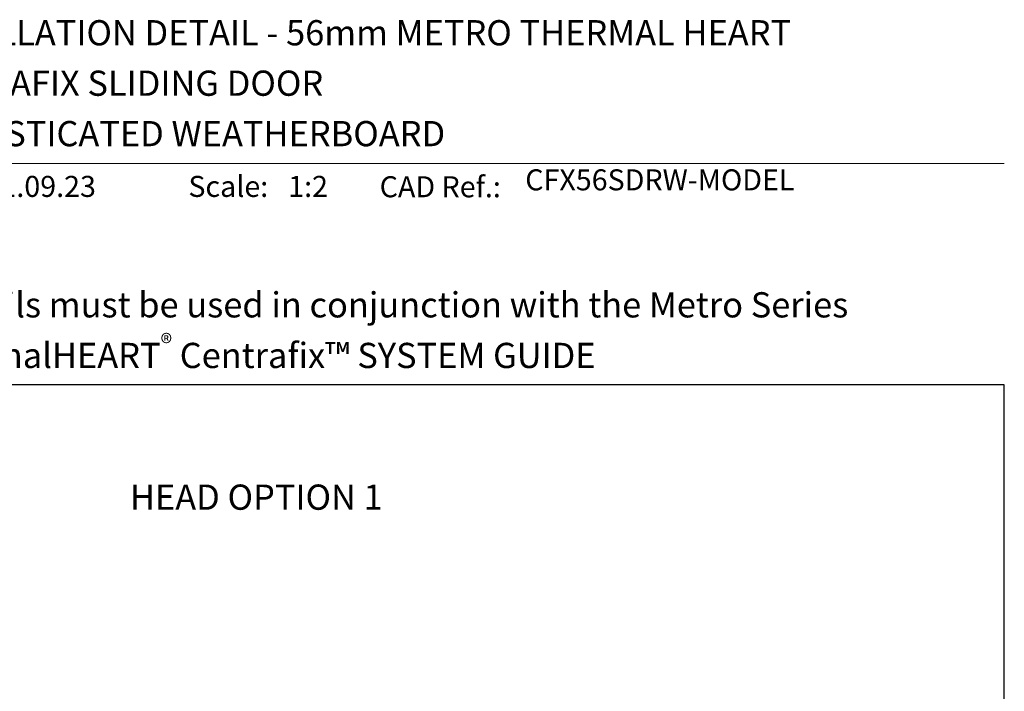
# Model space of a CAD drawing. Units: millimetres. Extents: x -348 to 1018, y -511 to 568.
# Drawn here: x 145 to 379, y 403 to 562 of the extents above; entities that cross this region are included whole.
import ezdxf
from ezdxf.enums import TextEntityAlignment as Align

# ---------------------------------------------------------------- set-up
doc = ezdxf.new("R2010")
doc.units = ezdxf.units.MM
doc.header["$MEASUREMENT"] = 0
doc.layers.get('Defpoints').update_dxf_attribs({"color": 1})
doc.layers.add('APL Joinery', color=2, linetype='Continuous')
doc.styles.add('Arial-Bold', font='arialbd.ttf')
doc.styles.add('Arial-Regular', font='arial.ttf')

msp = doc.modelspace()

# ---------------------------------------------------------------- linework, layer by layer
at = {"layer": 'APL Joinery', "color": 7, "lineweight": 9}
msp.add_lwpolyline([(109.1692480253803, 528.2264362431373), (379.1900000000001, 528.2264362431373)], dxfattribs=at)
at = {"layer": 'Defpoints', "color": 8}
msp.add_lwpolyline([(23.19000000000005, 19.30270446324562), (379.1900000000001, 19.30270446324562), (379.1900000000001, 475.5844011615753), (23.19000000000005, 475.5844011615753)], close=True, dxfattribs=at)

# ---------------------------------------------------------------- texts
at = {"layer": 'APL Joinery', "color": 7, "style": 'Arial-Bold'}
for s, height, p in [('INSTALLATION DETAIL - 56mm METRO THERMAL HEART', 6, (116.5165371787699, 556.3121209268377)), ('CENTRAFIX SLIDING DOOR ', 6, (116.5165371787699, 544.3121209268377)), ('ON RUSTICATED WEATHERBOARD', 6, (116.5165371787699, 532.3121209268377)), ('Scale:', 5, (185.020786620327, 520.2569360899623)), ('CAD Ref.:', 5, (230.5406631517897, 520.1750781613781))]:
    msp.add_text(s, height=height, dxfattribs=at).set_placement(p)
msp.add_text('HEAD OPTION 1', height=6, dxfattribs=at).set_placement((201.1899999999998, 448.8245452500552), align=Align.MIDDLE_CENTER)
at = {"layer": 'APL Joinery', "color": 7, "char_height": 5, "attachment_point": 7, "style": 'Arial-Regular'}
for s, width, insert in [('01.09.23', 45.85329618421383, (136.5049950122411, 520.2569360899623)), ('1:2', 19.08924193268467, (208.7646870760009, 520.2569360899623))]:
    msp.add_mtext_dynamic_manual_height_columns(s, width=width, gutter_width=25, heights=[0], dxfattribs=dict(at, insert=insert))
at = {"layer": 'APL Joinery', "color": 7, "insert": (265.1887790430742, 520.2569360899623), "char_height": 5, "attachment_point": 7, "style": 'Arial-Regular'}
msp.add_mtext('CFX56SDRW-MODEL', dxfattribs=at)
at = {"layer": 'APL Joinery', "color": 7, "insert": (201.1900000000001, 497.5844011615753), "char_height": 6, "width": 315.7195589750936, "attachment_point": 2, "style": 'Arial-Bold'}
msp.add_mtext('\\A1; The Installation Details must be used in conjunction with the Metro Series ThermalHEART{\\H0.7x;\\S®^ ;} Centrafix™ SYSTEM GUIDE', dxfattribs=at)

doc.saveas('drawing.dxf')
